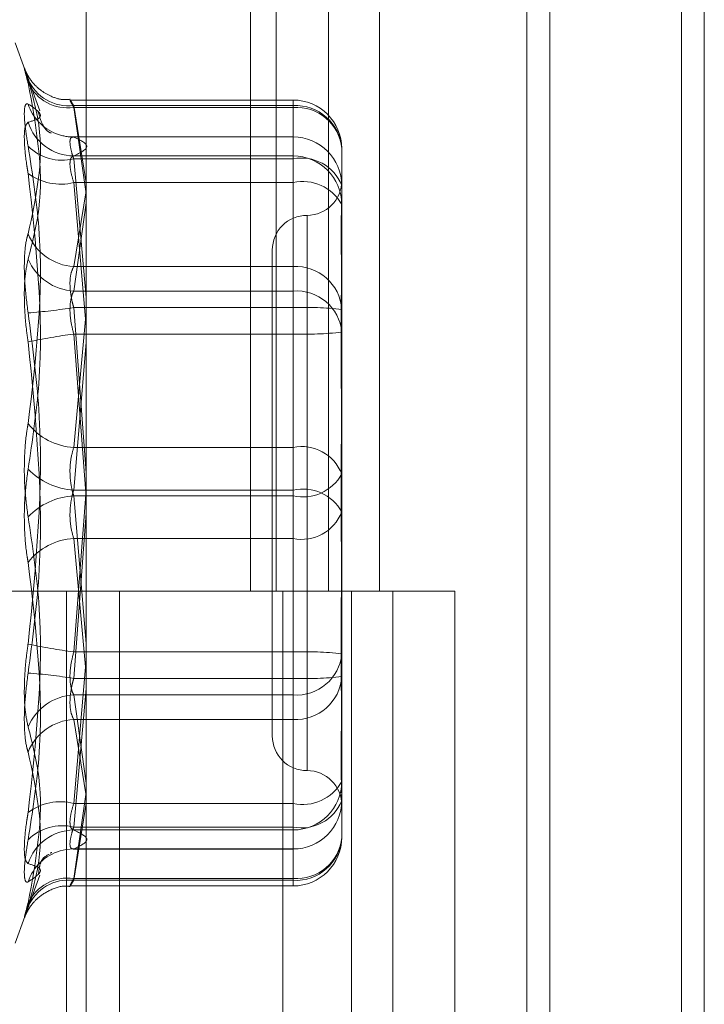
# Model space of a CAD drawing. Units: inches. Extents: x 0 to 23.4, y 0 to 16.5.
# Drawn here: x 11.9 to 11.9, y 4.9 to 5 of the extents above; entities that cross this region are included whole.
import ezdxf

# ---------------------------------------------------------------- set-up
doc = ezdxf.new("R2010")
doc.units = ezdxf.units.IN
doc.header["$MEASUREMENT"] = 0
doc.linetypes.add('HIDDEN', pattern=[0.07500000000000001, 0.05, -0.025])

msp = doc.modelspace()

# ---------------------------------------------------------------- linework, layer by layer
at = {"color": 7, "linetype": 'Continuous', "lineweight": 15}
for p, q in [((11.9200663837, 11.2109659651), (11.9200663837, 4.6790932379)), ((11.928039111, 11.2109659651), (11.928039111, 4.6790932379)), ((11.8961645952, 11.1273166801), (11.8961645952, 4.7627425229)), ((11.9188845655, 11.0899159651), (11.9188845655, 4.8001432379))]:
    msp.add_line(p, q, dxfattribs=at)
at = {"color": 7, "linetype": 'HIDDEN', "lineweight": 0}
for p, q in [((11.9268572928, 4.6790932379), (11.9268572928, 11.2109659651)), ((11.928039111, 11.2109659651), (11.928039111, 4.6790932379)), ((11.9188845655, 4.8001432379), (11.9188845655, 11.0899159651)), ((11.8949373225, 11.0813932379), (11.8949373225, 4.8086659651)), ((11.9143132932, 4.8086659651), (11.9143132932, 11.0813932379)), ((11.9143845655, 11.0813932379), (11.9143845655, 4.8086659651)), ((11.9196524558, 4.8086659651), (11.9196524558, 11.0813932379)), ((11.9046405865, 4.990484147), (11.9046405865, 4.9450296015)), ((11.9059583033, 4.990484147), (11.9059583033, 4.9450296015)), ((11.9086620324, 4.990484147), (11.9086620324, 4.9450296015)), ((11.9112974659, 4.990484147), (11.9112974659, 4.9450296015)), ((11.893007611, 4.9719361796), (11.892507523, 4.9733101601)), ((11.8937843716, 4.9698020474), (11.893007611, 4.9719361796)), ((11.9068389689, 4.9703567062), (11.8953406696, 4.9703567062)), ((11.9068389689, 4.969971789), (11.9068389689, 4.9703548901)), ((11.8955249205, 4.9700671663), (11.9068389689, 4.9700671663)), ((11.8961645952, 4.9660862605), (11.8955249205, 4.9700671663)), ((11.9068389689, 4.969971789), (11.8955249205, 4.969971789)), ((11.8955249205, 4.969971789), (11.8961645952, 4.9655274345)), ((11.9068389689, 4.9700671663), (11.9068389689, 4.9617740061)), ((11.9068389689, 4.9605068496), (11.9068389689, 4.969971789)), ((11.9068389689, 4.968455622), (11.8954959793, 4.968455622)), ((11.9068389689, 4.9684518042), (11.8955249205, 4.9684518042)), ((11.9068389689, 4.968455622), (11.9068389689, 4.9684518042)), ((11.9068389689, 4.9673207645), (11.9068389689, 4.968455622)), ((11.9068389689, 4.9674711119), (11.9068389689, 4.9684518042)), ((11.9093443375, 4.9678513376), (11.9093443375, 4.9656477952)), ((11.8955249205, 4.9674711119), (11.9068389689, 4.9674711119)), ((11.8955249205, 4.9673207645), (11.9068389689, 4.9673207645)), ((11.8961645952, 4.9601797904), (11.8955249205, 4.9673207645)), ((11.9068389689, 4.9674711119), (11.9068389689, 4.9661006008)), ((11.9068389689, 4.9673207645), (11.9068389689, 4.9524444413)), ((11.9068389689, 4.9661006008), (11.8955249205, 4.9661006008)), ((11.8955249205, 4.9661006008), (11.8961645952, 4.9586547848)), ((11.8955249205, 4.9617740061), (11.8961645952, 4.9656681402)), ((11.9068389689, 4.9502435853), (11.9068389689, 4.9661006008)), ((11.9093200641, 4.965841994), (11.909335066, 4.9658282342)), ((11.9093443375, 4.9657219374), (11.9093443375, 4.9651978771)), ((11.9093443375, 4.9651978771), (11.9093443375, 4.9649695611)), ((11.8961645952, 4.9650502361), (11.8955249205, 4.9605068496)), ((11.9093443375, 4.9649695611), (11.9093443375, 4.9614889166)), ((11.9075547885, 4.9643992523), (11.9075547885, 4.9357768456)), ((11.9075547885, 4.9642888029), (11.9075547885, 4.9357795917)), ((11.9057652394, 4.9626200811), (11.9057652394, 4.9375663946)), ((11.9068389689, 4.9617740061), (11.8955249205, 4.9617740061)), ((11.9068389689, 4.9596535547), (11.9068389689, 4.9617740061)), ((11.9093443375, 4.9614889166), (11.9093443375, 4.9605899406)), ((11.9093443375, 4.9605899406), (11.9093443375, 4.9583863982)), ((11.8955249205, 4.9605068496), (11.9068389689, 4.9605068496)), ((11.9068389689, 4.9605068496), (11.9068389689, 4.9582910208)), ((11.8955249205, 4.9596535547), (11.9068389689, 4.9596535547)), ((11.8961645952, 4.9511292622), (11.8955249205, 4.9596535547)), ((11.9068389689, 4.9596535547), (11.9068389689, 4.9418954549)), ((11.8955249205, 4.9524444413), (11.8961645952, 4.9594297637)), ((11.9068389689, 4.9582910208), (11.8955249205, 4.9582910208)), ((11.8955249205, 4.9582910208), (11.8961538012, 4.9500932379)), ((11.9068389689, 4.9405329211), (11.9068389689, 4.9582910208)), ((11.9093443375, 4.9583863982), (11.9093443375, 4.9542521165)), ((11.8961645952, 4.957855314), (11.8955249205, 4.9502435853)), ((11.9093443375, 4.9545373024), (11.9093443375, 4.9528042339)), ((11.9093443375, 4.9528042339), (11.9093443375, 4.9491125456)), ((11.9068389689, 4.9524444413), (11.8955249205, 4.9524444413)), ((11.9068389689, 4.9499428904), (11.9068389689, 4.9524444413)), ((11.8955249205, 4.9502435853), (11.9068389689, 4.9502435853)), ((11.8955249205, 4.9418954549), (11.8961645952, 4.9502339436)), ((11.8955249205, 4.9499428904), (11.9068389689, 4.9499428904)), ((11.8961645952, 4.9423311617), (11.8955249205, 4.9499428904)), ((11.9068389689, 4.9502435853), (11.9068389689, 4.9477420345)), ((11.9068389689, 4.9499428904), (11.9068389689, 4.9340858749)), ((11.8961645952, 4.9490572135), (11.8955249205, 4.9405329211)), ((11.9093443375, 4.9491125456), (11.9093443375, 4.9459343592)), ((11.9068389689, 4.9477420345), (11.8955249205, 4.9477420345)), ((11.8955249205, 4.9477420345), (11.8961302435, 4.9411318368)), ((11.9068389689, 4.9328657113), (11.9068389689, 4.9477420345)), ((11.9093443375, 4.9459343592), (11.9093443375, 4.9446768754)), ((11.8949373225, 4.9450296015), (11.8892555043, 4.9450296015)), ((11.9086620324, 4.9450296015), (11.8949373225, 4.9450296015)), ((11.8951525206, 4.9450296015), (11.8951525206, 4.8995750561)), ((11.8951525206, 4.9450296015), (11.9093443375, 4.9450296015)), ((11.8978858306, 4.9450296015), (11.8978858306, 4.8995750561)), ((11.9063009588, 4.8995750561), (11.9063009588, 4.9450296015)), ((11.9093241911, 4.9450296015), (11.9098448958, 4.9450296015)), ((11.9098448958, 4.9450296015), (11.9098448958, 4.8995750561)), ((11.9151840584, 4.9450296015), (11.9098448958, 4.9450296015)), ((11.911982777, 4.8995750561), (11.911982777, 4.9450296015)), ((11.9151840584, 4.8995750561), (11.9151840584, 4.9450296015)), ((11.9093443375, 4.9447625801), (11.9093443375, 4.9406282985)), ((11.9068389689, 4.9418954549), (11.8955249205, 4.9418954549)), ((11.9068389689, 4.9396796262), (11.9068389689, 4.9418954549)), ((11.8955249205, 4.9340858749), (11.8961645952, 4.941531691)), ((11.8955249205, 4.9405329211), (11.9068389689, 4.9405329211)), ((11.9068389689, 4.9405329211), (11.9068389689, 4.9384124697)), ((11.9093443375, 4.9406282985), (11.9093443375, 4.9386975592)), ((11.8961645952, 4.9400066853), (11.8955249205, 4.9328657113)), ((11.8955249205, 4.9396796262), (11.9068389689, 4.9396796262)), ((11.8961645952, 4.9351362396), (11.8955249205, 4.9396796262)), ((11.9068389689, 4.9396796262), (11.9068389689, 4.9302146868)), ((11.9093443375, 4.9389086029), (11.9093443375, 4.9376995946)), ((11.9068389689, 4.9384124697), (11.8955249205, 4.9384124697)), ((11.8955249205, 4.9384124697), (11.8961538012, 4.9345840461)), ((11.9068389689, 4.9301193094), (11.9068389689, 4.9384124697)), ((11.9093443375, 4.9376995946), (11.9093443375, 4.9345386805)), ((11.8955249205, 4.9302146868), (11.8961645952, 4.9346590413)), ((11.9093443375, 4.9345386805), (11.9093443375, 4.9342658774)), ((11.9093443375, 4.9342658774), (11.9093443375, 4.9323351382)), ((11.8961645952, 4.9341002153), (11.8955249205, 4.9301193094)), ((11.9068389689, 4.9340858749), (11.8955249205, 4.9340858749)), ((11.9068389689, 4.9327153638), (11.9068389689, 4.9340858749)), ((11.8955249205, 4.9328657113), (11.9068389689, 4.9328657113)), ((11.8955249205, 4.9327153638), (11.9068389689, 4.9327153638)), ((11.9068389689, 4.9328657113), (11.9068389689, 4.9317308537)), ((11.9068389689, 4.9327153638), (11.9068389689, 4.9317346715)), ((11.8954959793, 4.9317308537), (11.9068389689, 4.9317308537)), ((11.9068389689, 4.9317346715), (11.8955249205, 4.9317346715)), ((11.893007611, 4.9282502961), (11.8937843716, 4.9303844283)), ((11.9068389689, 4.9302146868), (11.8955249205, 4.9302146868)), ((11.8955249205, 4.9301193094), (11.9068389689, 4.9301193094)), ((11.9068389689, 4.9301193094), (11.9068389689, 4.9298297695)), ((11.8953406696, 4.9298297695), (11.9068389689, 4.9298297695)), ((11.892507523, 4.9268763157), (11.893007611, 4.9282502961))]:
    msp.add_line(p, q, dxfattribs=at)
at = {"color": 7, "linetype": 'HIDDEN', "lineweight": 0, "flags": 128}
msp.add_lwpolyline([(11.8948270784, 4.9316391345), (11.8951385357, 4.9317072061), (11.8955249205, 4.9317346715)], dxfattribs=at)
at = {"color": 7, "linetype": 'HIDDEN', "lineweight": 0}
for centre, radius, start, end in [((11.8952659423, 4.9723356887), 0.0022832571360497, 203.410837826, 276.5127835607), ((11.8952179867, 4.9722174066), 0.0022664965588534, 205.40375218, 277.7830297103), ((11.9068389689, 4.9678513376), 0.0025053686471015, 0, 90), ((11.895513602, 4.9709136566), 0.0024642495964835, 198.051292132, 248.9738194463), ((11.9069753734, 4.9676971092), 0.0023739791905405, 3.7249123728, 93.2939264928), ((11.9070166431, 4.9676414108), 0.0023371415170771, 5.1533677342, 94.359948047), ((11.8955555419, 4.9699770043), 0.0025060794854222, 197.8905741557, 269.2998926839), ((11.8955047552, 4.9709007805), 0.0024490592702729, 249.0589276546, 270.4717720089), ((11.9068408763, 4.965948343), 0.0025034619208986, 0.0437218284, 90.0436552025), ((11.8949345711, 4.9697591954), 0.0025088757985483, 225.3257906294, 283.6095637393), ((11.9068408763, 4.9649676507), 0.0025034619208933, 0.0437218283, 90.0436552026), ((11.9072778834, 4.9651478937), 0.0022167574145652, 21.2201206984, 101.4199396362), ((11.8948454368, 4.9688232933), 0.0028061989460148, 233.3575876693, 284.0126817951), ((11.9073376601, 4.9638649091), 0.0022906353742627, 28.8322592012, 102.5744882158), ((11.9075547885, 4.9661991792), 0.0017895490336457, 270, 0), ((11.9075547885, 4.9626200811), 0.0017895490336439, 90, 180), ((11.8956601156, 4.9644526397), 0.0026820432300595, 201.8441122819, 267.1106380759), ((11.8956659137, 4.963220525), 0.0027173357417365, 203.3243761808, 267.02578273), ((11.9069753734, 4.9594039489), 0.0023739791905329, 3.7249123726, 93.2939264929), ((11.9070166431, 4.9581764714), 0.0023371415170656, 5.153367734, 94.3599480472), ((11.8908892182, 4.9889689612), 0.0296796697760025, 274.4085780835, 278.9858865332), ((11.9074644033, 4.9431292928), 0.0165360938412195, 83.4721173041, 92.16757976), ((11.89953729, 4.928097445), 0.030459007330842, 97.569582444, 102.0651285263), ((11.9074644033, 4.9748152827), 0.0165360938416095, 267.8324202402, 276.5278826959), ((11.8956824693, 4.9556185325), 0.0031779988563139, 217.7790053278, 267.15840481), ((11.9072778834, 4.9502715705), 0.0022167574145666, 21.2201206983, 101.4199396362), ((11.8957105411, 4.9537504351), 0.0035117588610223, 223.6761255857, 266.9701121389), ((11.9073376601, 4.9521785822), 0.0022906353742632, 257.4255117842, 331.1677407988), ((11.8957105411, 4.9464360407), 0.0035117588610512, 93.0298878612, 136.323874414), ((11.9073376601, 4.9480078936), 0.0022906353742713, 28.8322592013, 102.5744882156), ((11.9072778834, 4.9499149053), 0.002216757414564, 258.5800603638, 338.7798793017), ((11.8956824693, 4.9445679433), 0.0031779988563254, 92.8415951901, 142.2209946721), ((11.89953729, 4.9720890307), 0.03045900733302, 257.9348714739, 262.4304175559), ((11.9074644033, 4.925371193), 0.0165360938403001, 83.4721173038, 92.1675797601), ((11.9070166431, 4.9420100043), 0.0023371415170694, 265.6400519528, 354.846632266), ((11.8908892182, 4.9112175145), 0.0296796697743544, 81.0141134667, 85.5914219166), ((11.9074644033, 4.957057183), 0.0165360938401137, 267.8324202397, 276.5278826961), ((11.9069753734, 4.9407825269), 0.002373979190535, 266.7060735071, 356.2750876273), ((11.8956659137, 4.9369659507), 0.0027173357417335, 92.97421727, 156.6756238194), ((11.8956601156, 4.9357338361), 0.0026820432300696, 92.8893619242, 158.1558877181), ((11.9075547885, 4.9375663946), 0.0017895490336439, 180, 270), ((11.9075547885, 4.9339872966), 0.0017895490336457, 360, 90), ((11.9068408763, 4.935218825), 0.0025034619208896, 269.9563447973, 359.9562781718), ((11.9073376601, 4.9363215666), 0.0022906353742696, 257.4255117844, 331.1677407987), ((11.8948454368, 4.9313631824), 0.0028061989460031, 75.9873182049, 126.6424123309), ((11.9072778834, 4.935038582), 0.0022167574145675, 258.5800603638, 338.7798793016), ((11.9068408763, 4.9342381327), 0.0025034619208951, 269.9563447974, 359.9562781718), ((11.9068389689, 4.9342362224), 0.0025053686471015, 270, 0), ((11.8949345711, 4.9304272803), 0.0025088757985444, 76.3904362607, 134.6742093707), ((11.8955555419, 4.9302094714), 0.002506079485429, 90.7001073161, 162.1094258442), ((11.9069753734, 4.9324893666), 0.0023739791905366, 266.7060735071, 356.2750876274), ((11.9070166431, 4.9325450649), 0.0023371415170619, 265.6400519527, 354.8466322662), ((11.9068389689, 4.9323351382), 0.0025053686471015, 270, 0), ((11.8955102753, 4.9292757074), 0.0024601921902547, 106.1230168827, 161.9886558387), ((11.8952179867, 4.9279690692), 0.0022664965588574, 82.2169702898, 154.5962478199), ((11.8952659423, 4.9278507871), 0.0022832571360419, 83.4872164391, 156.5891621741)]:
    msp.add_arc(centre, radius, start, end, dxfattribs=at)
for points, knots in [([(11.89317064403528, 4.971428501544721), (11.89310659532643, 4.971631289454307), (11.89297844933112, 4.972037019077475), (11.89296480762931, 4.972027407813194), (11.89305494303226, 4.971667897226953), (11.89314828738076, 4.971326790124233), (11.89317064403529, 4.971245092477011)], [0, 0, 0, 0, 0.3031799493560387, 0.606589844802466, 0.9057753889711084, 1, 1, 1, 1]), ([(11.89533830458229, 4.970395836589424), (11.89521561693823, 4.970385399850717), (11.8948544252754, 4.970354674156725), (11.89431018888656, 4.970550722207164), (11.89379019987876, 4.97086072074441), (11.89342841778334, 4.97121442608785), (11.89320156527542, 4.971531862036004), (11.89307821916944, 4.971768499719153), (11.89302802462247, 4.971884427249126), (11.89301047079546, 4.971929114259913), (11.8930075323745, 4.971937047335254), (11.89300715330226, 4.971938070745005)], [0, 0, 0, 0, 0.1156751660579125, 0.3405469710925256, 0.5291084087155353, 0.6876208713365859, 0.8149952638084161, 0.9015233865289102, 0.9502267101166544, 0.9935789756065351, 0.9999999999999999, 0.9999999999999999, 0.9999999999999999, 0.9999999999999999]), ([(11.89317064403528, 4.971428501544721), (11.89339261925813, 4.970633392224106), (11.89415090747361, 4.967917224085587), (11.89357673667207, 4.965303383773217), (11.89317064403529, 4.963454698152667)], [0, 0, 0, 0, 0.2927319959830031, 1, 1, 1, 1]), ([(11.89317064403528, 4.962144633383312), (11.89339261925813, 4.963009208801706), (11.89415090747361, 4.965962679656473), (11.89357673667206, 4.969056753233736), (11.89317064403529, 4.971245092477011)], [0, 0, 0, 0, 0.292731995982862, 1, 1, 1, 1]), ([(11.89552492046531, 4.970067166349874), (11.89549096132674, 4.970121492192123), (11.89539369251659, 4.97027709714141), (11.89531660941347, 4.970389807395075), (11.89534208640947, 4.970314389129237), (11.89546401467986, 4.970085916137727), (11.89552492046531, 4.969971788979541)], [0, 0, 0, 0, 0.1488797913324142, 0.4264348497927662, 0.7134919090675296, 1, 1, 1, 1]), ([(11.8931706440353, 4.967975093635911), (11.89310659532644, 4.96838055571923), (11.89297844933114, 4.969191787407592), (11.89296480762932, 4.969944432190581), (11.89305494303227, 4.970182115270678), (11.89314828738077, 4.970156257097177), (11.8931706440353, 4.970150063875401)], [0, 0, 0, 0, 0.3031799493560383, 0.6065898448019399, 0.9057753889708426, 1, 1, 1, 1]), ([(11.8931706440353, 4.969207136545432), (11.89339261925815, 4.96927567371683), (11.89415090747363, 4.969509803133288), (11.89357673667208, 4.969884823774808), (11.8931706440353, 4.970150063875401)], [0, 0, 0, 0, 0.2927319959830095, 1, 1, 1, 1]), ([(11.89434430761446, 4.968660123477005), (11.89436010745995, 4.968656601727227), (11.89440636990894, 4.968646289932112), (11.89401947075375, 4.968744136028447), (11.89377379073729, 4.969471381350485), (11.89368445505217, 4.969735826786588)], [0, 0, 0, 0, 0.248156466874489, 0.7266100104399039, 1, 1, 1, 1]), ([(11.8931706440353, 4.969207136545432), (11.89310659532644, 4.969138905273955), (11.89297844933114, 4.969002390981164), (11.89296480762932, 4.968186542006671), (11.89305494303228, 4.967292485684616), (11.89314828738077, 4.966710949164349), (11.8931706440353, 4.966571666912232)], [0, 0, 0, 0, 0.3031799493560879, 0.6065898448024937, 0.9057753889701788, 1, 1, 1, 1]), ([(11.89552492046533, 4.96732076448812), (11.89549096132675, 4.96742415026622), (11.8953936925166, 4.967720277083441), (11.89531660941348, 4.968123530248284), (11.89534208640949, 4.968430430643317), (11.89546401467988, 4.968444684239067), (11.89552492046533, 4.96845180421577)], [0, 0, 0, 0, 0.1488797913305729, 0.4264348497921448, 0.7134919090671409, 1, 1, 1, 1]), ([(11.89552492046533, 4.96845180421577), (11.89585930601664, 4.968290161507511), (11.89653548506277, 4.967963295074875), (11.89586422667605, 4.96763636687427), (11.89552492046533, 4.967471111927555)], [0, 0, 0, 0, 0.4945222027131062, 1, 1, 1, 1]), ([(11.8931706440353, 4.967975093635911), (11.89339261925815, 4.966572839179168), (11.89415090747363, 4.961782606215286), (11.89357673667208, 4.957031757864932), (11.8931706440353, 4.953671634834791)], [0, 0, 0, 0, 0.292731995983298, 1, 1, 1, 1]), ([(11.89552492046533, 4.967471111927555), (11.89549096132675, 4.967458388849804), (11.8953936925166, 4.96742194626951), (11.89531660941348, 4.967195243907513), (11.89534208640949, 4.966734924162694), (11.89546401467988, 4.966311906980203), (11.89552492046533, 4.9661006008272)], [0, 0, 0, 0, 0.1488797913311449, 0.4264348497928737, 0.7134919090677088, 1, 1, 1, 1]), ([(11.8931706440353, 4.951325280781146), (11.89339261925815, 4.952796072409284), (11.89415090747363, 4.957820434789626), (11.89357673667208, 4.962946303781499), (11.8931706440353, 4.966571666912232)], [0, 0, 0, 0, 0.2927319959830078, 1, 1, 1, 1]), ([(11.90934433750171, 4.960589940553241), (11.90934433529994, 4.96059923694208), (11.90934414569529, 4.961399792768929), (11.90931893485112, 4.962380269326746), (11.90931006313076, 4.96390150992268), (11.90933391930511, 4.964841195224401), (11.90934427969992, 4.965489063623613), (11.909344335511, 4.965642328420619), (11.90934433750171, 4.965647795197362)], [0, 0, 0, 0, 0.0044186914453665, 0.3805143314230907, 0.5000020268401503, 0.8761189857769585, 0.995581308554488, 1, 1, 1, 1]), ([(11.89317064403528, 4.959377106033028), (11.89310659532643, 4.959885781215832), (11.89297844933112, 4.960903517384889), (11.89296480762931, 4.962257409257933), (11.89305494303226, 4.963063248261554), (11.89314828738076, 4.963379059136991), (11.89317064403529, 4.963454698152667)], [0, 0, 0, 0, 0.3031799493561535, 0.6065898448023619, 0.9057753889709835, 1, 1, 1, 1]), ([(11.89317064403528, 4.962144633383312), (11.89310659532643, 4.961838746110097), (11.89297844933112, 4.96122673956421), (11.89296480762931, 4.959863236426882), (11.89305494303226, 4.958697886837026), (11.89314828738075, 4.958040968858863), (11.89317064403528, 4.95788363219596)], [0, 0, 0, 0, 0.3031799493558505, 0.6065898448025573, 0.9057753889697574, 0.9999999999999999, 0.9999999999999999, 0.9999999999999999, 0.9999999999999999]), ([(11.90934433750173, 4.962486881110217), (11.90934433529996, 4.962476516888016), (11.90934414569529, 4.961584004901182), (11.90931893485113, 4.960343642297476), (11.90931006313077, 4.958054803995166), (11.90933391930511, 4.956349882919265), (11.90934427969994, 4.954910107011009), (11.90934433551101, 4.954550141970973), (11.90934433750173, 4.954537302437385)], [0, 0, 0, 0, 0.0044186914451642, 0.3805143314232224, 0.5000020268394852, 0.8761189857773231, 0.9955813085543973, 1, 1, 1, 1]), ([(11.89552492046532, 4.959653554658546), (11.89549096132674, 4.959780479337184), (11.89539369251659, 4.960144028384273), (11.89531660941348, 4.960744348417959), (11.89534208640948, 4.961372288213042), (11.89546401467987, 4.961640185576957), (11.89552492046532, 4.961774006054497)], [0, 0, 0, 0, 0.1488797913317693, 0.4264348497926511, 0.7134919090681888, 1, 1, 1, 1]), ([(11.90934433750172, 4.952804233852197), (11.90934433529995, 4.952817621864728), (11.90934414569528, 4.953970526678198), (11.90931893485113, 4.955458357886969), (11.90931006313077, 4.957954371028326), (11.90933391930511, 4.959646044315347), (11.90934427969994, 4.960948452169951), (11.90934433551101, 4.961266527455897), (11.90934433750172, 4.961277872830762)], [0, 0, 0, 0, 0.0044186914455396, 0.3805143314231982, 0.5000020268398662, 0.8761189857769233, 0.9955813085543078, 1, 1, 1, 1]), ([(11.89552492046531, 4.960506849562952), (11.89549096132674, 4.960434250726562), (11.89539369251658, 4.960226306628758), (11.89531660941347, 4.959738696848746), (11.89534208640947, 4.959035338787809), (11.89546401467986, 4.958538968432392), (11.89552492046531, 4.958291020796671)], [0, 0, 0, 0, 0.1488797913330731, 0.4264348497931382, 0.7134919090678685, 1, 1, 1, 1]), ([(11.89317064403528, 4.959377106033028), (11.89339261925813, 4.957717421294017), (11.89415090747361, 4.95204778230073), (11.89357673667206, 4.946339868411101), (11.89317064403529, 4.942302843547284)], [0, 0, 0, 0, 0.2927319959831947, 1, 1, 1, 1]), ([(11.89317064403529, 4.940809369710215), (11.89339261925813, 4.942469054449226), (11.89415090747362, 4.948138693442518), (11.89357673667206, 4.953846607332144), (11.89317064403528, 4.95788363219596)], [0, 0, 0, 0, 0.2927319959833244, 1, 1, 1, 1]), ([(11.90934433750171, 4.955423895631245), (11.90934433529994, 4.955410132476016), (11.90934414569528, 4.954224922357873), (11.90931893485112, 4.952645790056541), (11.90931006313076, 4.949880110611829), (11.9093339193051, 4.947919600796674), (11.90934427969992, 4.946338986312739), (11.90934433551099, 4.945948294746202), (11.90934433750171, 4.945934359233214)], [0, 0, 0, 0, 0.0044186914454631, 0.3805143314231875, 0.5000020268401306, 0.8761189857774032, 0.9955813085545014, 1, 1, 1, 1]), ([(11.90934433750171, 4.944762580112004), (11.90934433529994, 4.944776343267231), (11.90934414569527, 4.945961553385368), (11.90931893485112, 4.947540685686706), (11.90931006313076, 4.950306365131416), (11.90933391930509, 4.952266874946561), (11.90934427969992, 4.953847489430518), (11.90934433551099, 4.954238180997045), (11.90934433750171, 4.954252116510035)], [0, 0, 0, 0, 0.0044186914451685, 0.3805143314232302, 0.5000020268394813, 0.8761189857773416, 0.9955813085544339, 1, 1, 1, 1]), ([(11.8931706440353, 4.948861194962103), (11.89310659532644, 4.949334888316896), (11.89297844933114, 4.95028263429805), (11.89296480762932, 4.951851128055532), (11.89305494303228, 4.952982867457681), (11.89314828738077, 4.953538545804449), (11.8931706440353, 4.953671634834791)], [0, 0, 0, 0, 0.3031799493558334, 0.6065898448025523, 0.9057753889698389, 1, 1, 1, 1]), ([(11.89552492046533, 4.949942890432188), (11.89549096132675, 4.95005899928804), (11.8953936925166, 4.950391568685552), (11.89531660941348, 4.951021524212389), (11.89534208640949, 4.951788744352254), (11.89546401467988, 4.95222601513049), (11.89552492046533, 4.952444441260194)], [0, 0, 0, 0, 0.1488797913330736, 0.4264348497931922, 0.7134919090678433, 0.9999999999999999, 0.9999999999999999, 0.9999999999999999, 0.9999999999999999]), ([(11.8931706440353, 4.951325280781146), (11.89310659532644, 4.95085158742635), (11.89297844933114, 4.949903841445197), (11.89296480762932, 4.948335347687716), (11.89305494303228, 4.947203608285563), (11.89314828738077, 4.946647929938798), (11.8931706440353, 4.946514840908456)], [0, 0, 0, 0, 0.3031799493557248, 0.6065898448022512, 0.9057753889698086, 0.9999999999999999, 0.9999999999999999, 0.9999999999999999, 0.9999999999999999]), ([(11.89552492046533, 4.950243585311058), (11.89549096132675, 4.950127476455206), (11.8953936925166, 4.949794907057696), (11.89531660941349, 4.949164951530857), (11.89534208640949, 4.948397731390991), (11.89546401467988, 4.947960460612755), (11.89552492046533, 4.947742034483051)], [0, 0, 0, 0, 0.1488797913315837, 0.4264348497918868, 0.7134919090680865, 0.9999999999999999, 0.9999999999999999, 0.9999999999999999, 0.9999999999999999]), ([(11.8931706440353, 4.948861194962103), (11.89339261925815, 4.947390403333966), (11.89415090747363, 4.942366040953626), (11.89357673667208, 4.93724017196175), (11.8931706440353, 4.933614808831013)], [0, 0, 0, 0, 0.2927319959828674, 1, 1, 1, 1]), ([(11.90934433750173, 4.947382241891051), (11.90934433529996, 4.947368853878522), (11.90934414569529, 4.946215949064999), (11.90931893485113, 4.944728117856287), (11.90931006313077, 4.942232104714918), (11.90933391930511, 4.940540431427896), (11.90934427969994, 4.9392380235733), (11.90934433551101, 4.938919948287349), (11.90934433750173, 4.938908602912485)], [0, 0, 0, 0, 0.00441869144535, 0.3805143314230808, 0.5000020268401288, 0.8761189857769693, 0.995581308554497, 1, 1, 1, 1]), ([(11.8931706440353, 4.932211382107337), (11.89339261925815, 4.933613636564079), (11.89415090747363, 4.938403869527962), (11.89357673667208, 4.943154717878315), (11.8931706440353, 4.946514840908456)], [0, 0, 0, 0, 0.2927319959831777, 1, 1, 1, 1]), ([(11.90934433750173, 4.937699594633031), (11.90934433529996, 4.937709958855232), (11.9093441456953, 4.938602470842034), (11.90931893485113, 4.939842833445781), (11.90931006313077, 4.942131671748076), (11.90933391930512, 4.943836592823972), (11.90934427969993, 4.945276368732243), (11.90934433551101, 4.945636333772272), (11.90934433750172, 4.945649173305861)], [0, 0, 0, 0, 0.0044186914454715, 0.3805143314231923, 0.5000020268401134, 0.8761189857773812, 0.9955813085544989, 1, 1, 1, 1]), ([(11.89317064403529, 4.938041842359929), (11.89310659532643, 4.938347729633146), (11.89297844933112, 4.938959736179035), (11.89296480762931, 4.940323239316363), (11.89305494303226, 4.941488588906219), (11.89314828738076, 4.942145506884382), (11.89317064403529, 4.942302843547284)], [0, 0, 0, 0, 0.3031799493557704, 0.6065898448022753, 0.9057753889697577, 1, 1, 1, 1]), ([(11.89552492046531, 4.939679626180296), (11.89549096132674, 4.939752225016684), (11.89539369251659, 4.939960169114491), (11.89531660941348, 4.9404477788945), (11.89534208640947, 4.94115113695544), (11.89546401467987, 4.941647507310855), (11.89552492046532, 4.941895454946576)], [0, 0, 0, 0, 0.1488797913316071, 0.426434849791928, 0.7134919090680361, 1, 1, 1, 1]), ([(11.89317064403529, 4.940809369710215), (11.89310659532643, 4.940300694527411), (11.89297844933112, 4.939282958358355), (11.89296480762931, 4.937929066485311), (11.89305494303226, 4.937123227481688), (11.89314828738075, 4.936807416606252), (11.89317064403528, 4.936731777590574)], [0, 0, 0, 0, 0.3031799493560373, 0.6065898448019174, 0.9057753889708636, 0.9999999999999999, 0.9999999999999999, 0.9999999999999999, 0.9999999999999999]), ([(11.89552492046531, 4.940532921084698), (11.89549096132674, 4.940405996406063), (11.89539369251658, 4.940042447358972), (11.89531660941347, 4.939442127325289), (11.89534208640947, 4.938814187530205), (11.89546401467986, 4.938546290166291), (11.89552492046531, 4.938412469688751)], [0, 0, 0, 0, 0.1488797913305842, 0.4264348497920746, 0.7134919090671457, 1, 1, 1, 1]), ([(11.90934433750171, 4.939596535190003), (11.90934433529994, 4.939587238801166), (11.90934414569529, 4.938786682974376), (11.90931893485111, 4.937806206416491), (11.90931006313075, 4.936284965820574), (11.9093339193051, 4.935345280518837), (11.90934427969992, 4.93469741211964), (11.90934433551099, 4.93454414732263), (11.90934433750171, 4.934538680545886)], [0, 0, 0, 0, 0.004418691445546, 0.3805143314232108, 0.5000020268398605, 0.8761189857769133, 0.9955813085542865, 1, 1, 1, 1]), ([(11.90934433750171, 4.934265877430382), (11.90934433529994, 4.93427034419677), (11.90934414569526, 4.934654998488024), (11.90931893485112, 4.935253654231591), (11.90931006313076, 4.936498093080351), (11.9093339193051, 4.937518917593884), (11.90934427969992, 4.938451663678458), (11.90934433551099, 4.938689090448051), (11.90934433750171, 4.9386975591843)], [0, 0, 0, 0, 0.0044186914452803, 0.3805143314232715, 0.5000020268401729, 0.8761189857767548, 0.9955813085544238, 1, 1, 1, 1]), ([(11.89317064403529, 4.938041842359928), (11.89339261925813, 4.937177266941534), (11.89415090747361, 4.934223796086767), (11.89357673667206, 4.931129722509509), (11.89317064403528, 4.928941383266237)], [0, 0, 0, 0, 0.2927319959830096, 1, 1, 1, 1]), ([(11.89317064403529, 4.928757974198524), (11.89339261925813, 4.929553083519139), (11.89415090747362, 4.93226925165766), (11.89357673667206, 4.934883091970027), (11.89317064403528, 4.936731777590574)], [0, 0, 0, 0, 0.2927319959829988, 1, 1, 1, 1]), ([(11.90932288912537, 4.934535990545922), (11.90932093829073, 4.934495374866881), (11.90931590991642, 4.93439068591286), (11.90931086176289, 4.9342970936521), (11.90932360284307, 4.93433165832158), (11.90933255176777, 4.934355935433069)], [0, 0, 0, 0, 0.1587217197365576, 0.4091132097652602, 1, 1, 1, 1]), ([(11.89552492046533, 4.932715363815694), (11.89549096132675, 4.932728086893444), (11.8953936925166, 4.932764529473734), (11.89531660941349, 4.932991231835733), (11.89534208640949, 4.933451551580553), (11.89546401467988, 4.933874568763043), (11.89552492046533, 4.934085874916049)], [0, 0, 0, 0, 0.1488797913324043, 0.4264348497927632, 0.713491909067493, 1, 1, 1, 1]), ([(11.8931706440353, 4.930979339197817), (11.89310659532644, 4.931047570469294), (11.89297844933114, 4.931184084762084), (11.89296480762933, 4.931999933736576), (11.89305494303228, 4.932893990058633), (11.89314828738077, 4.933475526578897), (11.8931706440353, 4.933614808831013)], [0, 0, 0, 0, 0.3031799493560057, 0.606589844802438, 0.9057753889711212, 1, 1, 1, 1]), ([(11.89552492046533, 4.932865711255128), (11.89549096132675, 4.932762325477027), (11.8953936925166, 4.932466198659808), (11.89531660941349, 4.932062945494961), (11.89534208640949, 4.931756045099929), (11.89546401467988, 4.931741791504178), (11.89552492046533, 4.931734671527475)], [0, 0, 0, 0, 0.1488797913318605, 0.4264348497927781, 0.713491909068179, 0.9999999999999999, 0.9999999999999999, 0.9999999999999999, 0.9999999999999999]), ([(11.89552492046533, 4.931734671527475), (11.89585930601665, 4.931896314235733), (11.89653548506277, 4.932223180668363), (11.89586422667605, 4.932550108868977), (11.89552492046533, 4.932715363815694)], [0, 0, 0, 0, 0.494522202713299, 0.9999999999999999, 0.9999999999999999, 0.9999999999999999, 0.9999999999999999]), ([(11.8931706440353, 4.932211382107337), (11.89310659532644, 4.931805920024019), (11.89297844933114, 4.930994688335657), (11.89296480762933, 4.930242043552668), (11.89305494303228, 4.930004360472573), (11.89314828738077, 4.930030218646073), (11.8931706440353, 4.930036411867849)], [0, 0, 0, 0, 0.303179949356166, 0.606589844802362, 0.905775388970992, 1, 1, 1, 1]), ([(11.89371021324013, 4.930477523004516), (11.89373070457576, 4.930626163571387), (11.89381856668671, 4.931263499966134), (11.89406698805125, 4.931373769523361), (11.89425747220593, 4.931458321846128)], [0, 0, 0, 0, 0.2332215264914008, 1, 1, 1, 1]), ([(11.89437694232252, 4.931540183239722), (11.89438575541107, 4.931545786249925), (11.89441929796231, 4.93156711126622), (11.89435337979628, 4.931539221801782), (11.89430478120233, 4.931518660113871)], [0, 0, 0, 0, 0.2627435368057456, 1, 1, 1, 1]), ([(11.8931706440353, 4.930979339197817), (11.89339261925815, 4.930910802026419), (11.89415090747363, 4.930676672609957), (11.89357673667208, 4.93030165196844), (11.8931706440353, 4.930036411867849)], [0, 0, 0, 0, 0.2927319959830052, 1, 1, 1, 1]), ([(11.89552492046531, 4.930119309393369), (11.89549096132674, 4.93006498355112), (11.89539369251658, 4.929909378601836), (11.89531660941347, 4.929796668348173), (11.89534208640947, 4.929872086614012), (11.89546401467986, 4.930100559605519), (11.89552492046531, 4.930214686763702)], [0, 0, 0, 0, 0.148879791331183, 0.4264348497928708, 0.7134919090677402, 1, 1, 1, 1]), ([(11.89300730960125, 4.928248595020426), (11.89300854408073, 4.928251944489955), (11.89301287109188, 4.92826368481644), (11.89303982180935, 4.928331089761519), (11.89311915300257, 4.928503945762748), (11.89330097605128, 4.928812462202016), (11.89367732233561, 4.929247107731583), (11.89429711139496, 4.92964317724756), (11.89491915156301, 4.929856386199911), (11.89526820879763, 4.929810405195389), (11.89533612469095, 4.929801458694104)], [0, 0, 0, 0, 0.0206960997494356, 0.0725425223037657, 0.127813444322123, 0.2467415917877999, 0.4090962609908467, 0.6693747044865878, 0.9356703999364449, 1, 1, 1, 1]), ([(11.89317064403529, 4.928757974198524), (11.89310659532643, 4.928555186288937), (11.89297844933112, 4.928149456665768), (11.89296480762931, 4.928159067930054), (11.89305494303226, 4.928518578516289), (11.89314828738075, 4.928859685619013), (11.89317064403528, 4.928941383266237)], [0, 0, 0, 0, 0.3031799493561023, 0.6065898448025053, 0.9057753889701481, 1, 1, 1, 1])]:
    msp.add_open_spline(points, degree=3, knots=knots, dxfattribs=at)

doc.saveas('drawing.dxf')
